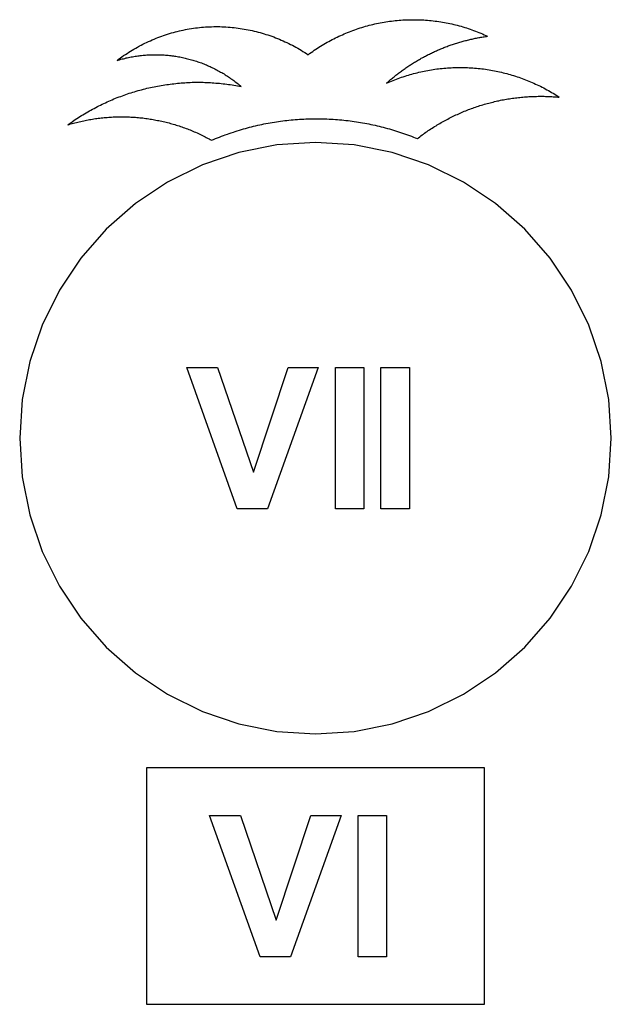
# Model space of a CAD drawing. Extents: x -1420 to 1420, y -2523 to 2523.
# Drawn here: x -350 to 350, y -1243 to -77 of the extents above; entities that cross this region are included whole.
import ezdxf

# ---------------------------------------------------------------- set-up
doc = ezdxf.new("R2010")
doc.units = 0
doc.layers.get('0').update_dxf_attribs({"linetype": 'CONTINUOUS'})

msp = doc.modelspace()

# ---------------------------------------------------------------- linework, layer by layer
for p, q in [((72.3, -82), (74.5, -81.5)), ((74.5, -81.5), (76.7, -81.1)), ((76.7, -81.1), (78.9, -80.7)), ((78.9, -80.7), (81.1, -80.3)), ((81.1, -80.3), (83.3, -79.9)), ((83.3, -79.9), (85.5, -79.6)), ((85.5, -79.6), (87.7, -79.3)), ((87.7, -79.3), (90, -79)), ((90, -79), (92.2, -78.7)), ((92.2, -78.7), (94.4, -78.5)), ((94.4, -78.5), (96.7, -78.2)), ((96.7, -78.2), (98.9, -78)), ((98.9, -78), (101.1, -77.9)), ((101.1, -77.9), (103.4, -77.7)), ((103.4, -77.7), (105.6, -77.6)), ((105.6, -77.6), (107.8, -77.5)), ((107.8, -77.5), (110.1, -77.4)), ((110.1, -77.4), (112.3, -77.4)), ((112.3, -77.4), (114.6, -77.4)), ((114.6, -77.4), (116.8, -77.4)), ((116.8, -77.4), (119.1, -77.4)), ((119.1, -77.4), (121.3, -77.4)), ((121.3, -77.4), (123.5, -77.5)), ((123.5, -77.5), (125.8, -77.6)), ((125.8, -77.6), (128, -77.7)), ((128, -77.7), (130.3, -77.9)), ((130.3, -77.9), (132.5, -78)), ((132.5, -78), (134.7, -78.2)), ((134.7, -78.2), (137, -78.5)), ((137, -78.5), (139.2, -78.7)), ((139.2, -78.7), (141.4, -79)), ((141.4, -79), (143.7, -79.3)), ((143.7, -79.3), (145.9, -79.6)), ((145.9, -79.6), (148.1, -79.9)), ((148.1, -79.9), (150.3, -80.3)), ((150.3, -80.3), (152.5, -80.7)), ((152.5, -80.7), (154.7, -81.1)), ((154.7, -81.1), (156.9, -81.5)), ((156.9, -81.5), (159.1, -82)), ((-172.8, -93.8), (-170.5, -93.1)), ((-170.5, -93.1), (-168.1, -92.4)), ((-168.1, -92.4), (-165.8, -91.8)), ((-165.8, -91.8), (-163.5, -91.2)), ((-163.5, -91.2), (-161.1, -90.7)), ((-161.1, -90.7), (-158.8, -90.1)), ((-158.8, -90.1), (-156.4, -89.6)), ((-156.4, -89.6), (-154, -89.1)), ((-154, -89.1), (-151.7, -88.7)), ((-151.7, -88.7), (-149.3, -88.3)), ((-149.3, -88.3), (-146.9, -87.9)), ((-146.9, -87.9), (-144.5, -87.5)), ((-144.5, -87.5), (-142.1, -87.2)), ((-142.1, -87.2), (-139.7, -86.9)), ((-139.7, -86.9), (-137.3, -86.6)), ((-137.3, -86.6), (-134.9, -86.4)), ((-134.9, -86.4), (-132.5, -86.2)), ((-132.5, -86.2), (-130.1, -86)), ((-130.1, -86), (-127.7, -85.9)), ((-127.7, -85.9), (-125.3, -85.8)), ((-125.3, -85.8), (-122.9, -85.7)), ((-122.9, -85.7), (-120.4, -85.6)), ((-120.4, -85.6), (-118, -85.6)), ((-118, -85.6), (-115.6, -85.6)), ((-115.6, -85.6), (-113.2, -85.6)), ((-113.2, -85.6), (-110.8, -85.7)), ((-110.8, -85.7), (-109.9, -85.7)), ((-109.9, -85.7), (-108.4, -85.8)), ((-108.4, -85.8), (-106, -85.9)), ((-106, -85.9), (-103.5, -86.1)), ((-103.5, -86.1), (-101.1, -86.3)), ((-101.1, -86.3), (-98.7, -86.5)), ((-98.7, -86.5), (-96.3, -86.7)), ((-96.3, -86.7), (-93.9, -87)), ((-93.9, -87), (-91.5, -87.3)), ((-91.5, -87.3), (-89.1, -87.6)), ((-89.1, -87.6), (-86.8, -88)), ((-86.8, -88), (-84.4, -88.4)), ((-84.4, -88.4), (-82, -88.8)), ((-82, -88.8), (-79.6, -89.3)), ((-79.6, -89.3), (-77.3, -89.8)), ((-77.3, -89.8), (-74.9, -90.3)), ((-74.9, -90.3), (-72.5, -90.8)), ((-72.5, -90.8), (-70.2, -91.4)), ((-70.2, -91.4), (-67.8, -92)), ((-67.8, -92), (-65.5, -92.6)), ((-65.5, -92.6), (-63.2, -93.3)), ((35.9, -93.3), (38, -92.5)), ((38, -92.5), (40.1, -91.6)), ((40.1, -91.6), (42.2, -90.8)), ((42.2, -90.8), (44.3, -90.1)), ((44.3, -90.1), (46.4, -89.3)), ((46.4, -89.3), (48.5, -88.6)), ((48.5, -88.6), (50.6, -87.8)), ((50.6, -87.8), (52.8, -87.1)), ((52.8, -87.1), (54.9, -86.5)), ((54.9, -86.5), (57.1, -85.8)), ((57.1, -85.8), (59.2, -85.2)), ((59.2, -85.2), (61.4, -84.6)), ((61.4, -84.6), (63.5, -84)), ((63.5, -84), (65.7, -83.5)), ((65.7, -83.5), (67.9, -82.9)), ((67.9, -82.9), (70.1, -82.4)), ((70.1, -82.4), (72.3, -82)), ((159.1, -82), (161.3, -82.4)), ((161.3, -82.4), (163.5, -82.9)), ((163.5, -82.9), (165.7, -83.5)), ((165.7, -83.5), (167.8, -84)), ((167.8, -84), (170, -84.6)), ((170, -84.6), (172.2, -85.2)), ((172.2, -85.2), (174.3, -85.8)), ((174.3, -85.8), (176.5, -86.5)), ((176.5, -86.5), (178.6, -87.1)), ((178.6, -87.1), (180.8, -87.8)), ((180.8, -87.8), (182.9, -88.6)), ((182.9, -88.6), (185, -89.3)), ((185, -89.3), (187.1, -90.1)), ((187.1, -90.1), (189.2, -90.8)), ((189.2, -90.8), (191.3, -91.6)), ((191.3, -91.6), (193.4, -92.5)), ((193.4, -92.5), (195.5, -93.3)), ((-202, -105.2), (-199.8, -104.2)), ((-199.8, -104.2), (-197.6, -103.2)), ((-197.6, -103.2), (-195.4, -102.2)), ((-195.4, -102.2), (-193.2, -101.2)), ((-193.2, -101.2), (-191, -100.3)), ((-191, -100.3), (-188.7, -99.3)), ((-188.7, -99.3), (-186.5, -98.5)), ((-186.5, -98.5), (-184.2, -97.6)), ((-184.2, -97.6), (-182, -96.8)), ((-182, -96.8), (-179.7, -96)), ((-179.7, -96), (-177.4, -95.2)), ((-177.4, -95.2), (-175.1, -94.5)), ((-175.1, -94.5), (-172.8, -93.8)), ((-63.2, -93.3), (-60.9, -94)), ((-60.9, -94), (-58.6, -94.7)), ((-58.6, -94.7), (-56.3, -95.4)), ((-56.3, -95.4), (-54, -96.2)), ((-54, -96.2), (-51.7, -97)), ((-51.7, -97), (-49.4, -97.8)), ((-49.4, -97.8), (-47.2, -98.7)), ((-47.2, -98.7), (-44.9, -99.6)), ((-44.9, -99.6), (-42.7, -100.5)), ((-42.7, -100.5), (-40.5, -101.5)), ((-40.5, -101.5), (-38.3, -102.4)), ((-38.3, -102.4), (-36.1, -103.4)), ((-36.1, -103.4), (-33.9, -104.5)), ((-33.9, -104.5), (-31.7, -105.5)), ((11.8, -105.3), (13.8, -104.1)), ((13.8, -104.1), (15.7, -103.1)), ((15.7, -103.1), (17.7, -102)), ((17.7, -102), (19.7, -100.9)), ((19.7, -100.9), (21.7, -99.9)), ((21.7, -99.9), (23.7, -98.9)), ((23.7, -98.9), (25.7, -97.9)), ((25.7, -97.9), (27.7, -97)), ((27.7, -97), (29.8, -96)), ((29.8, -96), (31.8, -95.1)), ((31.8, -95.1), (33.9, -94.2)), ((33.9, -94.2), (35.9, -93.3)), ((167.1, -105.1), (168.3, -104.7)), ((168.3, -104.7), (169.6, -104.3)), ((169.6, -104.3), (170.9, -103.9)), ((170.9, -103.9), (172.2, -103.6)), ((172.2, -103.6), (173.5, -103.2)), ((173.5, -103.2), (174.8, -102.8)), ((174.8, -102.8), (176.1, -102.5)), ((176.1, -102.5), (177.4, -102.1)), ((177.4, -102.1), (178.7, -101.8)), ((178.7, -101.8), (180, -101.5)), ((180, -101.5), (181.3, -101.2)), ((181.3, -101.2), (182.6, -100.9)), ((182.6, -100.9), (183.9, -100.5)), ((183.9, -100.5), (185.2, -100.3)), ((185.2, -100.3), (186.5, -100)), ((186.5, -100), (187.8, -99.7)), ((187.8, -99.7), (189.1, -99.4)), ((189.1, -99.4), (190.4, -99.2)), ((190.4, -99.2), (191.8, -98.9)), ((191.8, -98.9), (193.1, -98.6)), ((193.1, -98.6), (194.4, -98.4)), ((194.4, -98.4), (195.7, -98.2)), ((195.5, -93.3), (197.5, -94.2)), ((195.7, -98.2), (197, -98)), ((197, -98), (198.4, -97.7)), ((197.5, -94.2), (199.6, -95.1)), ((198.4, -97.7), (199.7, -97.5)), ((199.6, -95.1), (201.6, -96)), ((199.7, -97.5), (201, -97.3)), ((201, -97.3), (202.3, -97.1)), ((201.6, -96), (203.7, -97)), ((202.3, -97.1), (203.7, -97)), ((-223, -117.2), (-221, -115.8)), ((-221, -115.8), (-218.9, -114.6)), ((-218.9, -114.6), (-216.8, -113.3)), ((-216.8, -113.3), (-214.8, -112.1)), ((-214.8, -112.1), (-212.7, -110.9)), ((-212.7, -110.9), (-210.6, -109.7)), ((-210.6, -109.7), (-208.4, -108.5)), ((-208.4, -108.5), (-206.3, -107.4)), ((-206.3, -107.4), (-204.2, -106.3)), ((-204.2, -106.3), (-202, -105.2)), ((-31.7, -105.5), (-29.6, -106.6)), ((-29.6, -106.6), (-27.4, -107.7)), ((-27.4, -107.7), (-25.3, -108.8)), ((-25.3, -108.8), (-23.2, -110)), ((-23.2, -110), (-21.1, -111.2)), ((-21.1, -111.2), (-19, -112.4)), ((-19, -112.4), (-16.9, -113.6)), ((-16.9, -113.6), (-14.8, -114.9)), ((-14.8, -114.9), (-12.8, -116.2)), ((-12.8, -116.2), (-10.8, -117.5)), ((-7, -117.5), (-5.1, -116.2)), ((-5.1, -116.2), (-3.3, -114.9)), ((-3.3, -114.9), (-1.5, -113.6)), ((-1.5, -113.6), (0.4, -112.4)), ((0.4, -112.4), (2.3, -111.1)), ((2.3, -111.1), (4.1, -109.9)), ((4.1, -109.9), (6, -108.7)), ((6, -108.7), (8, -107.5)), ((8, -107.5), (9.9, -106.4)), ((9.9, -106.4), (11.8, -105.3)), ((137.2, -116.9), (138.4, -116.3)), ((138.4, -116.3), (139.6, -115.7)), ((139.6, -115.7), (140.8, -115.2)), ((140.8, -115.2), (142, -114.6)), ((142, -114.6), (143.2, -114.1)), ((143.2, -114.1), (144.5, -113.5)), ((144.5, -113.5), (145.7, -113)), ((145.7, -113), (146.9, -112.5)), ((146.9, -112.5), (148.2, -112)), ((148.2, -112), (149.4, -111.4)), ((149.4, -111.4), (150.7, -110.9)), ((150.7, -110.9), (151.9, -110.4)), ((151.9, -110.4), (153.1, -110)), ((153.1, -110), (154.4, -109.5)), ((154.4, -109.5), (155.7, -109)), ((155.7, -109), (156.9, -108.5)), ((156.9, -108.5), (158.2, -108.1)), ((158.2, -108.1), (159.4, -107.6)), ((159.4, -107.6), (160.7, -107.2)), ((160.7, -107.2), (162, -106.8)), ((162, -106.8), (163.2, -106.3)), ((163.2, -106.3), (164.5, -105.9)), ((164.5, -105.9), (165.8, -105.5)), ((165.8, -105.5), (167.1, -105.1)), ((-234.8, -125.5), (-232.9, -124.1)), ((-234.8, -125.5), (-233.3, -125.1)), ((-233.3, -125.1), (-231.8, -124.7)), ((-232.9, -124.1), (-230.9, -122.6)), ((-231.8, -124.7), (-230.3, -124.2)), ((-230.9, -122.6), (-229, -121.2)), ((-230.3, -124.2), (-228.8, -123.8)), ((-229, -121.2), (-227, -119.9)), ((-228.8, -123.8), (-227.3, -123.5)), ((-227.3, -123.5), (-225.7, -123.1)), ((-227, -119.9), (-225, -118.5)), ((-225.7, -123.1), (-224.2, -122.7)), ((-225, -118.5), (-223, -117.2)), ((-224.2, -122.7), (-222.7, -122.4)), ((-222.7, -122.4), (-221.2, -122.1)), ((-221.2, -122.1), (-219.6, -121.7)), ((-219.6, -121.7), (-218.1, -121.4)), ((-218.1, -121.4), (-216.5, -121.2)), ((-216.5, -121.2), (-215, -120.9)), ((-215, -120.9), (-213.5, -120.6)), ((-213.5, -120.6), (-211.9, -120.4)), ((-211.9, -120.4), (-210.4, -120.2)), ((-210.4, -120.2), (-208.8, -120)), ((-208.8, -120), (-207.3, -119.8)), ((-207.3, -119.8), (-205.7, -119.6)), ((-205.7, -119.6), (-204.1, -119.5)), ((-204.1, -119.5), (-202.6, -119.3)), ((-202.6, -119.3), (-201, -119.2)), ((-201, -119.2), (-199.5, -119.1)), ((-199.5, -119.1), (-197.9, -119)), ((-197.9, -119), (-196.3, -118.9)), ((-196.3, -118.9), (-194.8, -118.9)), ((-194.8, -118.9), (-193.2, -118.8)), ((-193.2, -118.8), (-191.6, -118.8)), ((-191.6, -118.8), (-190.1, -118.8)), ((-190.1, -118.8), (-188.5, -118.8)), ((-188.5, -118.8), (-186.9, -118.8)), ((-186.9, -118.8), (-185.4, -118.8)), ((-185.4, -118.8), (-183.8, -118.9)), ((-183.8, -118.9), (-182.3, -118.9)), ((-182.3, -118.9), (-180.7, -119)), ((-180.7, -119), (-179.1, -119.1)), ((-179.1, -119.1), (-177.6, -119.2)), ((-177.6, -119.2), (-176, -119.4)), ((-176, -119.4), (-174.4, -119.5)), ((-174.4, -119.5), (-172.9, -119.7)), ((-172.9, -119.7), (-171.3, -119.8)), ((-171.3, -119.8), (-169.8, -120)), ((-169.8, -120), (-168.2, -120.2)), ((-168.2, -120.2), (-166.7, -120.4)), ((-166.7, -120.4), (-165.1, -120.7)), ((-165.1, -120.7), (-163.6, -120.9)), ((-163.6, -120.9), (-162, -121.2)), ((-162, -121.2), (-160.5, -121.5)), ((-160.5, -121.5), (-159, -121.8)), ((-159, -121.8), (-157.4, -122.1)), ((-157.4, -122.1), (-155.9, -122.4)), ((-155.9, -122.4), (-154.4, -122.8)), ((-154.4, -122.8), (-152.9, -123.1)), ((-152.9, -123.1), (-151.3, -123.5)), ((-151.3, -123.5), (-149.8, -123.9)), ((-149.8, -123.9), (-148.3, -124.3)), ((-148.3, -124.3), (-146.8, -124.7)), ((-146.8, -124.7), (-145.3, -125.2)), ((-145.3, -125.2), (-143.8, -125.6)), ((-143.8, -125.6), (-142.3, -126.1)), ((-142.3, -126.1), (-140.8, -126.6)), ((-140.8, -126.6), (-139.3, -127.1)), ((-139.3, -127.1), (-137.9, -127.6)), ((-137.9, -127.6), (-136.4, -128.1)), ((-136.4, -128.1), (-134.9, -128.6)), ((-10.8, -117.5), (-8.8, -118.9)), ((-8.8, -118.9), (-7, -117.5)), ((116, -128.5), (117.1, -127.8)), ((117.1, -127.8), (118.3, -127.1)), ((118.3, -127.1), (119.4, -126.4)), ((119.4, -126.4), (120.6, -125.7)), ((120.6, -125.7), (121.7, -125)), ((121.7, -125), (122.9, -124.3)), ((122.9, -124.3), (124.1, -123.7)), ((124.1, -123.7), (125.2, -123)), ((125.2, -123), (126.4, -122.4)), ((126.4, -122.4), (127.6, -121.7)), ((127.6, -121.7), (128.8, -121.1)), ((128.8, -121.1), (130, -120.5)), ((130, -120.5), (131.2, -119.9)), ((131.2, -119.9), (132.3, -119.3)), ((132.3, -119.3), (133.5, -118.6)), ((133.5, -118.6), (134.7, -118)), ((134.7, -118), (135.9, -117.5)), ((135.9, -117.5), (137.2, -116.9)), ((-134.9, -128.6), (-133.4, -129.2)), ((-133.4, -129.2), (-132, -129.8)), ((-132, -129.8), (-130.5, -130.3)), ((-130.5, -130.3), (-129.1, -130.9)), ((-129.1, -130.9), (-127.7, -131.6)), ((-127.7, -131.6), (-126.2, -132.2)), ((-126.2, -132.2), (-124.8, -132.8)), ((-124.8, -132.8), (-123.4, -133.5)), ((-123.4, -133.5), (-122, -134.2)), ((-122, -134.2), (-120.6, -134.8)), ((-120.6, -134.8), (-119.2, -135.5)), ((-119.2, -135.5), (-117.8, -136.3)), ((-117.8, -136.3), (-116.4, -137)), ((-116.4, -137), (-115, -137.7)), ((-115, -137.7), (-113.6, -138.5)), ((-113.6, -138.5), (-112.3, -139.3)), ((-112.3, -139.3), (-110.9, -140)), ((98.3, -140.6), (99.4, -139.8)), ((99.4, -139.8), (100.5, -139)), ((100.5, -139), (101.6, -138.2)), ((101.6, -138.2), (102.6, -137.4)), ((102.6, -137.4), (103.7, -136.7)), ((103.7, -136.7), (104.8, -135.9)), ((104.8, -135.9), (105.9, -135.1)), ((105.9, -135.1), (107, -134.3)), ((107, -134.3), (108.1, -133.6)), ((108.1, -133.6), (109.2, -132.8)), ((109.2, -132.8), (110.4, -132.1)), ((110.4, -132.1), (111.5, -131.3)), ((111.5, -131.3), (112.6, -130.6)), ((112.6, -130.6), (113.7, -129.9)), ((113.7, -129.9), (114.9, -129.2)), ((114.9, -129.2), (116, -128.5)), ((120.3, -140.1), (122.4, -139.6)), ((122.4, -139.6), (124.5, -139.1)), ((124.5, -139.1), (126.5, -138.7)), ((126.5, -138.7), (128.6, -138.2)), ((128.6, -138.2), (130.7, -137.8)), ((130.7, -137.8), (132.8, -137.4)), ((132.8, -137.4), (135, -137)), ((135, -137), (137.1, -136.7)), ((137.1, -136.7), (139.2, -136.3)), ((139.2, -136.3), (141.3, -136)), ((141.3, -136), (143.4, -135.7)), ((143.4, -135.7), (145.5, -135.5)), ((145.5, -135.5), (147.7, -135.2)), ((147.7, -135.2), (149.8, -135)), ((149.8, -135), (151.9, -134.8)), ((151.9, -134.8), (154.1, -134.6)), ((154.1, -134.6), (156.2, -134.4)), ((156.2, -134.4), (158.3, -134.3)), ((158.3, -134.3), (160.5, -134.2)), ((160.5, -134.2), (162.6, -134.1)), ((162.6, -134.1), (164.7, -134)), ((164.7, -134), (166.9, -134)), ((166.9, -134), (169, -133.9)), ((169, -133.9), (171.2, -133.9)), ((171.2, -133.9), (173.3, -133.9)), ((173.3, -133.9), (175.4, -134)), ((175.4, -134), (177.6, -134)), ((177.6, -134), (179.7, -134.1)), ((179.7, -134.1), (181.9, -134.2)), ((181.9, -134.2), (184, -134.3)), ((184, -134.3), (186.1, -134.4)), ((186.1, -134.4), (188.3, -134.6)), ((188.3, -134.6), (190.4, -134.8)), ((190.4, -134.8), (192.5, -135)), ((192.5, -135), (194.7, -135.2)), ((194.7, -135.2), (196.8, -135.5)), ((196.8, -135.5), (198.9, -135.7)), ((198.9, -135.7), (201, -136)), ((201, -136), (203.2, -136.3)), ((203.2, -136.3), (205.3, -136.6)), ((205.3, -136.6), (207.4, -137)), ((207.4, -137), (209.5, -137.4)), ((209.5, -137.4), (211.6, -137.8)), ((211.6, -137.8), (213.7, -138.2)), ((213.7, -138.2), (215.8, -138.6)), ((215.8, -138.6), (217.9, -139.1)), ((217.9, -139.1), (220, -139.6)), ((220, -139.6), (222, -140.1)), ((-143.9, -151.5), (-141.7, -151.5)), ((-141.7, -151.5), (-139.5, -151.4)), ((-139.5, -151.4), (-137.4, -151.4)), ((-137.4, -151.4), (-135.2, -151.5)), ((-135.2, -151.5), (-133.1, -151.5)), ((-110.9, -140), (-109.6, -140.8)), ((-109.6, -140.8), (-108.2, -141.6)), ((-108.2, -141.6), (-106.9, -142.5)), ((-106.9, -142.5), (-105.6, -143.3)), ((-105.6, -143.3), (-104.3, -144.1)), ((-104.3, -144.1), (-102.9, -145)), ((-102.9, -145), (-101.6, -145.9)), ((-101.6, -145.9), (-100.4, -146.8)), ((-100.4, -146.8), (-99.1, -147.7)), ((-99.1, -147.7), (-97.8, -148.6)), ((-97.8, -148.6), (-96.6, -149.5)), ((-96.6, -149.5), (-95.3, -150.5)), ((-95.3, -150.5), (-94.1, -151.4)), ((-94.1, -151.4), (-92.8, -152.4)), ((84.9, -151.7), (85.9, -150.8)), ((85.9, -150.8), (86.9, -150)), ((85.9, -151.8), (87.8, -150.9)), ((86.9, -150), (87.9, -149.1)), ((87.8, -150.9), (89.8, -150.1)), ((87.9, -149.1), (88.9, -148.2)), ((88.9, -148.2), (90, -147.3)), ((89.8, -150.1), (91.8, -149.3)), ((90, -147.3), (91, -146.5)), ((91, -146.5), (92, -145.6)), ((91.8, -149.3), (93.8, -148.5)), ((92, -145.6), (93.1, -144.8)), ((93.1, -144.8), (94.1, -143.9)), ((93.8, -148.5), (95.8, -147.7)), ((94.1, -143.9), (95.2, -143.1)), ((95.2, -143.1), (96.2, -142.3)), ((95.8, -147.7), (97.8, -147)), ((96.2, -142.3), (97.3, -141.5)), ((97.3, -141.5), (98.3, -140.6)), ((97.8, -147), (99.8, -146.3)), ((99.8, -146.3), (101.8, -145.5)), ((101.8, -145.5), (103.8, -144.9)), ((103.8, -144.9), (105.9, -144.2)), ((105.9, -144.2), (107.9, -143.5)), ((107.9, -143.5), (110, -142.9)), ((110, -142.9), (112, -142.3)), ((112, -142.3), (114.1, -141.7)), ((114.1, -141.7), (116.1, -141.2)), ((116.1, -141.2), (118.2, -140.6)), ((118.2, -140.6), (120.3, -140.1)), ((222, -140.1), (224.1, -140.6)), ((224.1, -140.6), (226.2, -141.1)), ((226.2, -141.1), (228.3, -141.7)), ((228.3, -141.7), (230.3, -142.3)), ((230.3, -142.3), (232.4, -142.9)), ((232.4, -142.9), (234.4, -143.5)), ((234.4, -143.5), (236.5, -144.1)), ((236.5, -144.1), (238.5, -144.8)), ((238.5, -144.8), (240.5, -145.5)), ((240.5, -145.5), (242.5, -146.2)), ((242.5, -146.2), (244.6, -146.9)), ((244.6, -146.9), (246.6, -147.7)), ((246.6, -147.7), (248.6, -148.4)), ((248.6, -148.4), (250.6, -149.2)), ((250.6, -149.2), (252.5, -150)), ((252.5, -150), (254.5, -150.9)), ((254.5, -150.9), (256.5, -151.7)), ((-216.1, -163.2), (-214.1, -162.6)), ((-214.1, -162.6), (-212, -161.9)), ((-212, -161.9), (-209.9, -161.3)), ((-209.9, -161.3), (-207.8, -160.8)), ((-207.8, -160.8), (-205.8, -160.2)), ((-205.8, -160.2), (-203.7, -159.7)), ((-203.7, -159.7), (-201.6, -159.1)), ((-201.6, -159.1), (-199.5, -158.6)), ((-199.5, -158.6), (-197.4, -158.1)), ((-197.4, -158.1), (-195.3, -157.7)), ((-195.3, -157.7), (-193.1, -157.2)), ((-193.1, -157.2), (-191, -156.8)), ((-191, -156.8), (-188.9, -156.3)), ((-188.9, -156.3), (-186.8, -155.9)), ((-186.8, -155.9), (-184.7, -155.5)), ((-184.7, -155.5), (-182.5, -155.2)), ((-182.5, -155.2), (-180.4, -154.8)), ((-180.4, -154.8), (-178.3, -154.5)), ((-178.3, -154.5), (-176.1, -154.2)), ((-176.1, -154.2), (-174, -153.9)), ((-174, -153.9), (-171.9, -153.6)), ((-171.9, -153.6), (-169.7, -153.3)), ((-169.7, -153.3), (-167.6, -153.1)), ((-167.6, -153.1), (-165.4, -152.8)), ((-165.4, -152.8), (-163.3, -152.6)), ((-163.3, -152.6), (-161.1, -152.4)), ((-161.1, -152.4), (-159, -152.2)), ((-159, -152.2), (-156.8, -152.1)), ((-156.8, -152.1), (-154.6, -151.9)), ((-154.6, -151.9), (-152.5, -151.8)), ((-152.5, -151.8), (-150.3, -151.7)), ((-150.3, -151.7), (-148.2, -151.6)), ((-148.2, -151.6), (-146, -151.5)), ((-146, -151.5), (-143.9, -151.5)), ((-133.1, -151.5), (-130.9, -151.6)), ((-130.9, -151.6), (-128.7, -151.6)), ((-128.7, -151.6), (-126.6, -151.7)), ((-126.6, -151.7), (-124.4, -151.8)), ((-124.4, -151.8), (-122.3, -151.9)), ((-122.3, -151.9), (-120.1, -152.1)), ((-120.1, -152.1), (-117.9, -152.3)), ((-117.9, -152.3), (-115.8, -152.4)), ((-115.8, -152.4), (-113.6, -152.6)), ((-113.6, -152.6), (-111.5, -152.8)), ((-111.5, -152.8), (-109.3, -153.1)), ((-109.3, -153.1), (-107.2, -153.3)), ((-107.2, -153.3), (-105.1, -153.6)), ((-105.1, -153.6), (-102.9, -153.9)), ((-102.9, -153.9), (-100.8, -154.2)), ((-100.8, -154.2), (-98.6, -154.5)), ((-98.6, -154.5), (-96.5, -154.8)), ((-96.5, -154.8), (-94.4, -155.2)), ((-94.4, -155.2), (-92.2, -155.6)), ((-92.8, -152.4), (-91.6, -153.4)), ((-92.2, -155.6), (-90.1, -156)), ((-91.6, -153.4), (-90.4, -154.3)), ((-90.4, -154.3), (-89.2, -155.3)), ((-90.1, -156), (-88, -156.4)), ((-89.2, -155.3), (-88, -156.4)), ((83.9, -152.6), (84.9, -151.7)), ((83.9, -152.6), (85.9, -151.8)), ((256.5, -151.7), (258.4, -152.6)), ((258.4, -152.6), (260.4, -153.5)), ((260.4, -153.5), (262.3, -154.4)), ((262.3, -154.4), (264.3, -155.3)), ((264.3, -155.3), (266.2, -156.2)), ((266.2, -156.2), (268.1, -157.2)), ((268.1, -157.2), (270, -158.2)), ((270, -158.2), (271.9, -159.2)), ((271.9, -159.2), (273.8, -160.2)), ((273.8, -160.2), (275.6, -161.2)), ((275.6, -161.2), (277.5, -162.3)), ((277.5, -162.3), (279.3, -163.4)), ((-248.4, -175.6), (-246.4, -174.7)), ((-246.4, -174.7), (-244.4, -173.8)), ((-244.4, -173.8), (-242.5, -172.9)), ((-242.5, -172.9), (-240.5, -172.1)), ((-240.5, -172.1), (-238.5, -171.2)), ((-238.5, -171.2), (-236.5, -170.4)), ((-236.5, -170.4), (-234.5, -169.6)), ((-234.5, -169.6), (-232.5, -168.8)), ((-232.5, -168.8), (-230.4, -168.1)), ((-230.4, -168.1), (-228.4, -167.3)), ((-228.4, -167.3), (-226.4, -166.6)), ((-226.4, -166.6), (-224.3, -165.9)), ((-224.3, -165.9), (-222.3, -165.2)), ((-222.3, -165.2), (-220.3, -164.5)), ((-220.3, -164.5), (-218.2, -163.8)), ((-218.2, -163.8), (-216.1, -163.2)), ((208.4, -175.2), (210.1, -174.8)), ((210.1, -174.8), (211.9, -174.3)), ((211.9, -174.3), (213.6, -173.9)), ((213.6, -173.9), (215.4, -173.5)), ((215.4, -173.5), (217.1, -173.2)), ((217.1, -173.2), (218.9, -172.8)), ((218.9, -172.8), (220.6, -172.4)), ((220.6, -172.4), (222.4, -172.1)), ((222.4, -172.1), (224.2, -171.8)), ((224.2, -171.8), (225.9, -171.5)), ((225.9, -171.5), (227.7, -171.2)), ((227.7, -171.2), (229.5, -170.9)), ((229.5, -170.9), (231.2, -170.6)), ((231.2, -170.6), (233, -170.4)), ((233, -170.4), (234.8, -170.1)), ((234.8, -170.1), (236.6, -169.9)), ((236.6, -169.9), (238.3, -169.7)), ((238.3, -169.7), (240.1, -169.5)), ((240.1, -169.5), (241.9, -169.3)), ((241.9, -169.3), (243.7, -169.1)), ((243.7, -169.1), (245.5, -168.9)), ((245.5, -168.9), (247.3, -168.8)), ((247.3, -168.8), (249.1, -168.6)), ((249.1, -168.6), (250.8, -168.5)), ((250.8, -168.5), (252.6, -168.4)), ((252.6, -168.4), (254.4, -168.3)), ((254.4, -168.3), (256.2, -168.2)), ((256.2, -168.2), (258, -168.2)), ((258, -168.2), (259.8, -168.1)), ((259.8, -168.1), (261.6, -168.1)), ((261.6, -168.1), (263.4, -168)), ((263.4, -168), (265.2, -168)), ((265.2, -168), (267, -168)), ((267, -168), (268.7, -168)), ((268.7, -168), (270.5, -168)), ((270.5, -168), (272.3, -168.1)), ((272.3, -168.1), (274.1, -168.1)), ((274.1, -168.1), (275.9, -168.2)), ((275.9, -168.2), (277.7, -168.3)), ((277.7, -168.3), (279.5, -168.4)), ((279.3, -163.4), (281.2, -164.5)), ((279.5, -168.4), (281.3, -168.5)), ((281.2, -164.5), (283, -165.6)), ((281.3, -168.5), (283.1, -168.6)), ((283, -165.6), (284.8, -166.7)), ((283.1, -168.6), (284.9, -168.7)), ((284.8, -166.7), (286.6, -167.9)), ((284.9, -168.7), (286.6, -168.9)), ((286.6, -167.9), (288.4, -169)), ((286.6, -168.9), (288.4, -169)), ((-269.5, -186.5), (-267.6, -185.4)), ((-267.6, -185.4), (-265.7, -184.4)), ((-265.7, -184.4), (-263.8, -183.3)), ((-263.8, -183.3), (-261.9, -182.3)), ((-261.9, -182.3), (-260, -181.3)), ((-260, -181.3), (-258.1, -180.3)), ((-258.1, -180.3), (-256.2, -179.3)), ((-256.2, -179.3), (-254.2, -178.4)), ((-254.2, -178.4), (-252.3, -177.4)), ((-252.3, -177.4), (-250.3, -176.5)), ((-250.3, -176.5), (-248.4, -175.6)), ((174.4, -186.5), (176.1, -185.8)), ((176.1, -185.8), (177.8, -185.1)), ((177.8, -185.1), (179.4, -184.5)), ((179.4, -184.5), (181.1, -183.8)), ((181.1, -183.8), (182.8, -183.2)), ((182.8, -183.2), (184.4, -182.6)), ((184.4, -182.6), (186.1, -182)), ((186.1, -182), (187.8, -181.4)), ((187.8, -181.4), (189.5, -180.8)), ((189.5, -180.8), (191.2, -180.2)), ((191.2, -180.2), (192.9, -179.6)), ((192.9, -179.6), (194.6, -179.1)), ((194.6, -179.1), (196.3, -178.6)), ((196.3, -178.6), (198, -178)), ((198, -178), (199.8, -177.5)), ((199.8, -177.5), (201.5, -177)), ((201.5, -177), (203.2, -176.6)), ((203.2, -176.6), (204.9, -176.1)), ((204.9, -176.1), (206.7, -175.6)), ((206.7, -175.6), (208.4, -175.2)), ((-289.5, -199.3), (-287.7, -198)), ((-287.7, -198), (-286, -196.8)), ((-286, -196.8), (-284.2, -195.6)), ((-284.2, -195.6), (-282.4, -194.4)), ((-282.4, -194.4), (-280.6, -193.2)), ((-280.6, -193.2), (-278.7, -192.1)), ((-279.5, -198.1), (-277.7, -197.7)), ((-278.7, -192.1), (-276.9, -190.9)), ((-277.7, -197.7), (-276, -197.3)), ((-276.9, -190.9), (-275.1, -189.8)), ((-276, -197.3), (-274.3, -197)), ((-275.1, -189.8), (-273.2, -188.7)), ((-274.3, -197), (-272.6, -196.6)), ((-273.2, -188.7), (-271.4, -187.6)), ((-272.6, -196.6), (-270.9, -196.3)), ((-271.4, -187.6), (-269.5, -186.5)), ((-270.9, -196.3), (-269.1, -196)), ((-269.1, -196), (-267.4, -195.6)), ((-267.4, -195.6), (-265.7, -195.3)), ((-265.7, -195.3), (-263.9, -195.1)), ((-263.9, -195.1), (-262.2, -194.8)), ((-262.2, -194.8), (-260.5, -194.5)), ((-260.5, -194.5), (-258.7, -194.3)), ((-258.7, -194.3), (-257, -194.1)), ((-257, -194.1), (-255.2, -193.8)), ((-255.2, -193.8), (-253.5, -193.6)), ((-253.5, -193.6), (-251.7, -193.4)), ((-251.7, -193.4), (-250, -193.3)), ((-250, -193.3), (-248.2, -193.1)), ((-248.2, -193.1), (-246.5, -193)), ((-246.5, -193), (-244.7, -192.8)), ((-244.7, -192.8), (-243, -192.7)), ((-243, -192.7), (-241.2, -192.6)), ((-241.2, -192.6), (-239.5, -192.5)), ((-239.5, -192.5), (-237.7, -192.5)), ((-237.7, -192.5), (-236, -192.4)), ((-236, -192.4), (-234.2, -192.4)), ((-234.2, -192.4), (-232.5, -192.3)), ((-232.5, -192.3), (-230.7, -192.3)), ((-230.7, -192.3), (-228.9, -192.3)), ((-228.9, -192.3), (-227.2, -192.3)), ((-227.2, -192.3), (-225.4, -192.3)), ((-225.4, -192.3), (-223.7, -192.4)), ((-223.7, -192.4), (-221.9, -192.4)), ((-221.9, -192.4), (-220.2, -192.5)), ((-220.2, -192.5), (-218.4, -192.6)), ((-218.4, -192.6), (-216.6, -192.7)), ((-216.6, -192.7), (-214.9, -192.8)), ((-214.9, -192.8), (-213.1, -192.9)), ((-213.1, -192.9), (-211.4, -193)), ((-211.4, -193), (-209.6, -193.2)), ((-209.6, -193.2), (-207.9, -193.4)), ((-207.9, -193.4), (-206.1, -193.5)), ((-206.1, -193.5), (-204.4, -193.7)), ((-204.4, -193.7), (-202.6, -193.9)), ((-202.6, -193.9), (-200.9, -194.2)), ((-200.9, -194.2), (-199.2, -194.4)), ((-199.2, -194.4), (-197.4, -194.7)), ((-197.4, -194.7), (-195.7, -194.9)), ((-195.7, -194.9), (-193.9, -195.2)), ((-193.9, -195.2), (-192.2, -195.5)), ((-192.2, -195.5), (-190.5, -195.8)), ((-190.5, -195.8), (-188.8, -196.1)), ((-188.8, -196.1), (-187, -196.5)), ((-187, -196.5), (-185.3, -196.8)), ((-185.3, -196.8), (-183.6, -197.2)), ((-183.6, -197.2), (-181.9, -197.5)), ((-181.9, -197.5), (-180.2, -197.9)), ((-180.2, -197.9), (-178.4, -198.3)), ((-46.3, -198.2), (-43.8, -197.8)), ((-43.8, -197.8), (-41.3, -197.4)), ((-41.3, -197.4), (-38.8, -197.1)), ((-38.8, -197.1), (-36.3, -196.8)), ((-36.3, -196.8), (-33.9, -196.5)), ((-33.9, -196.5), (-31.4, -196.3)), ((-31.4, -196.3), (-28.9, -196)), ((-28.9, -196), (-26.4, -195.8)), ((-26.4, -195.8), (-23.9, -195.6)), ((-23.9, -195.6), (-21.4, -195.4)), ((-21.4, -195.4), (-18.9, -195.2)), ((-18.9, -195.2), (-16.4, -195.1)), ((-16.4, -195.1), (-13.9, -194.9)), ((-13.9, -194.9), (-11.4, -194.8)), ((-11.4, -194.8), (-8.9, -194.7)), ((-8.9, -194.7), (-6.4, -194.7)), ((-6.4, -194.7), (-3.9, -194.6)), ((-3.9, -194.6), (-1.4, -194.6)), ((-1.4, -194.6), (-0.1, -194.6)), ((-0.1, -194.6), (1.1, -194.6)), ((1.1, -194.6), (3.6, -194.6)), ((3.6, -194.6), (6.1, -194.6)), ((6.1, -194.6), (8.6, -194.7)), ((8.6, -194.7), (11.1, -194.7)), ((11.1, -194.7), (13.6, -194.8)), ((13.6, -194.8), (16, -194.9)), ((16, -194.9), (18.5, -195.1)), ((18.5, -195.1), (21, -195.2)), ((21, -195.2), (23.5, -195.4)), ((23.5, -195.4), (26, -195.6)), ((26, -195.6), (28.5, -195.8)), ((28.5, -195.8), (31, -196)), ((31, -196), (33.5, -196.3)), ((33.5, -196.3), (36, -196.5)), ((36, -196.5), (38.5, -196.8)), ((38.5, -196.8), (40.9, -197.1)), ((40.9, -197.1), (43.4, -197.4)), ((43.4, -197.4), (45.9, -197.8)), ((45.9, -197.8), (48.4, -198.2)), ((150.3, -198.3), (151.9, -197.4)), ((151.9, -197.4), (153.4, -196.6)), ((153.4, -196.6), (155, -195.7)), ((155, -195.7), (156.6, -194.9)), ((156.6, -194.9), (158.2, -194.1)), ((158.2, -194.1), (159.8, -193.2)), ((159.8, -193.2), (161.4, -192.5)), ((161.4, -192.5), (163, -191.7)), ((163, -191.7), (164.6, -190.9)), ((164.6, -190.9), (166.2, -190.1)), ((166.2, -190.1), (167.9, -189.4)), ((167.9, -189.4), (169.5, -188.6)), ((169.5, -188.6), (171.1, -187.9)), ((171.1, -187.9), (172.8, -187.2)), ((172.8, -187.2), (174.4, -186.5)), ((-293, -201.8), (-291.3, -200.5)), ((-293, -201.8), (-291.3, -201.3)), ((-291.3, -200.5), (-289.5, -199.3)), ((-291.3, -201.3), (-289.7, -200.8)), ((-289.7, -200.8), (-288, -200.3)), ((-288, -200.3), (-286.3, -199.8)), ((-286.3, -199.8), (-284.6, -199.4)), ((-284.6, -199.4), (-282.9, -199)), ((-282.9, -199), (-281.2, -198.5)), ((-281.2, -198.5), (-279.5, -198.1)), ((-178.4, -198.3), (-176.7, -198.7)), ((-176.7, -198.7), (-175, -199.2)), ((-175, -199.2), (-173.3, -199.6)), ((-173.3, -199.6), (-171.6, -200.1)), ((-171.6, -200.1), (-169.9, -200.6)), ((-169.9, -200.6), (-168.3, -201)), ((-168.3, -201), (-166.6, -201.5)), ((-166.6, -201.5), (-164.9, -202.1)), ((-164.9, -202.1), (-163.2, -202.6)), ((-163.2, -202.6), (-161.5, -203.1)), ((-161.5, -203.1), (-159.9, -203.7)), ((-159.9, -203.7), (-158.2, -204.2)), ((-158.2, -204.2), (-156.5, -204.8)), ((-156.5, -204.8), (-154.9, -205.4)), ((-154.9, -205.4), (-153.2, -206)), ((-153.2, -206), (-151.6, -206.6)), ((-151.6, -206.6), (-150, -207.3)), ((-150, -207.3), (-148.3, -207.9)), ((-148.3, -207.9), (-146.7, -208.6)), ((-146.7, -208.6), (-145.1, -209.3)), ((-145.1, -209.3), (-143.5, -209.9)), ((-97.2, -210.3), (-94.9, -209.5)), ((-94.9, -209.5), (-92.5, -208.8)), ((-92.5, -208.8), (-90.1, -208.1)), ((-90.1, -208.1), (-87.7, -207.3)), ((-87.7, -207.3), (-85.3, -206.7)), ((-85.3, -206.7), (-82.9, -206)), ((-82.9, -206), (-80.5, -205.3)), ((-80.5, -205.3), (-78.1, -204.7)), ((-78.1, -204.7), (-75.6, -204.1)), ((-75.6, -204.1), (-73.2, -203.5)), ((-73.2, -203.5), (-70.8, -202.9)), ((-70.8, -202.9), (-68.4, -202.3)), ((-68.4, -202.3), (-65.9, -201.8)), ((-65.9, -201.8), (-63.5, -201.3)), ((-63.5, -201.3), (-61, -200.8)), ((-61, -200.8), (-58.6, -200.3)), ((-58.6, -200.3), (-56.1, -199.8)), ((-56.1, -199.8), (-53.6, -199.4)), ((-53.6, -199.4), (-51.2, -199)), ((-51.2, -199), (-48.7, -198.5)), ((-48.7, -198.5), (-46.3, -198.2)), ((48.4, -198.2), (50.8, -198.5)), ((50.8, -198.5), (53.3, -199)), ((53.3, -199), (55.8, -199.4)), ((55.8, -199.4), (58.2, -199.8)), ((58.2, -199.8), (60.7, -200.3)), ((60.7, -200.3), (63.1, -200.8)), ((63.1, -200.8), (65.6, -201.3)), ((65.6, -201.3), (68, -201.8)), ((68, -201.8), (70.5, -202.3)), ((70.5, -202.3), (72.9, -202.9)), ((72.9, -202.9), (75.3, -203.5)), ((75.3, -203.5), (77.8, -204.1)), ((77.8, -204.1), (80.2, -204.7)), ((80.2, -204.7), (82.6, -205.3)), ((82.6, -205.3), (85, -206)), ((85, -206), (87.4, -206.7)), ((87.4, -206.7), (89.8, -207.3)), ((89.8, -207.3), (92.2, -208.1)), ((92.2, -208.1), (94.6, -208.8)), ((94.6, -208.8), (97, -209.5)), ((97, -209.5), (99.4, -210.3)), ((130.6, -210.6), (132, -209.6)), ((132, -209.6), (133.5, -208.6)), ((133.5, -208.6), (135, -207.6)), ((135, -207.6), (136.5, -206.6)), ((136.5, -206.6), (138, -205.7)), ((138, -205.7), (139.5, -204.7)), ((139.5, -204.7), (141, -203.8)), ((141, -203.8), (142.6, -202.8)), ((142.6, -202.8), (144.1, -201.9)), ((144.1, -201.9), (145.6, -201)), ((145.6, -201), (147.2, -200.1)), ((147.2, -200.1), (148.7, -199.2)), ((148.7, -199.2), (150.3, -198.3)), ((-143.5, -209.9), (-141.8, -210.6)), ((-141.8, -210.6), (-140.2, -211.3)), ((-140.2, -211.3), (-138.6, -212.1)), ((-138.6, -212.1), (-137, -212.8)), ((-137, -212.8), (-135.4, -213.6)), ((-135.4, -213.6), (-133.9, -214.3)), ((-133.9, -214.3), (-132.3, -215.1)), ((-132.3, -215.1), (-130.7, -215.9)), ((-130.7, -215.9), (-129.2, -216.7)), ((-129.2, -216.7), (-127.6, -217.5)), ((-127.6, -217.5), (-126, -218.3)), ((-126, -218.3), (-124.5, -219.2)), ((-124.5, -219.2), (-123, -220)), ((-123, -220), (-120.7, -219)), ((-120.7, -219), (-118.4, -218.1)), ((-118.4, -218.1), (-116, -217.2)), ((-116, -217.2), (-113.7, -216.2)), ((-113.7, -216.2), (-111.4, -215.3)), ((-111.4, -215.3), (-109, -214.4)), ((-109, -214.4), (-106.7, -213.6)), ((-106.7, -213.6), (-104.3, -212.7)), ((-104.3, -212.7), (-102, -211.9)), ((-102, -211.9), (-99.6, -211.1)), ((-99.6, -211.1), (-97.2, -210.3)), ((99.4, -210.3), (101.7, -211.1)), ((101.7, -211.1), (104.1, -211.9)), ((104.1, -211.9), (106.5, -212.7)), ((106.5, -212.7), (108.8, -213.6)), ((108.8, -213.6), (111.2, -214.4)), ((111.2, -214.4), (113.5, -215.3)), ((113.5, -215.3), (115.8, -216.2)), ((115.8, -216.2), (118.1, -217.2)), ((118.1, -217.2), (120.5, -218.1)), ((120.5, -218.1), (121.9, -217)), ((121.9, -217), (123.3, -215.9)), ((123.3, -215.9), (124.7, -214.8)), ((124.7, -214.8), (126.2, -213.8)), ((126.2, -213.8), (127.6, -212.7)), ((127.6, -212.7), (129.1, -211.7)), ((129.1, -211.7), (130.6, -210.6)), ((-45.7, -225.6), (-90.6, -234.6)), ((0, -222.6), (-45.7, -225.6)), ((45.7, -225.6), (0, -222.6)), ((90.6, -234.6), (45.7, -225.6)), ((-90.6, -234.6), (-133.9, -249.3)), ((133.9, -249.3), (90.6, -234.6)), ((-133.9, -249.3), (-175, -269.5)), ((175, -269.5), (133.9, -249.3)), ((-175, -269.5), (-213.1, -295)), ((213.1, -295), (175, -269.5)), ((-213.1, -295), (-247.5, -325.1)), ((247.5, -325.1), (213.1, -295)), ((-247.5, -325.1), (-277.7, -359.6)), ((277.7, -359.6), (247.5, -325.1)), ((-277.7, -359.6), (-303.1, -397.6)), ((303.1, -397.6), (277.7, -359.6)), ((-303.1, -397.6), (-323.4, -438.7)), ((323.4, -438.7), (303.1, -397.6)), ((-323.4, -438.7), (-338.1, -482)), ((338.1, -482), (323.4, -438.7)), ((-338.1, -482), (-347, -526.9)), ((-92.6, -656.2), (-152.4, -489.1)), ((-152.4, -489.1), (-115.8, -489.1)), ((-115.8, -489.1), (-73.5, -612.8)), ((-73.5, -612.8), (-32.5, -489.1)), ((3.3, -489.1), (-56.6, -656.2)), ((-32.5, -489.1), (3.3, -489.1)), ((23.5, -489.1), (57.2, -489.1)), ((23.5, -656.2), (23.5, -489.1)), ((57.2, -489.1), (57.2, -656.2)), ((77.4, -489.1), (111.2, -489.1)), ((77.4, -656.2), (77.4, -489.1)), ((111.2, -489.1), (111.2, -656.2)), ((347, -526.9), (338.1, -482)), ((-347, -526.9), (-350, -572.6)), ((350, -572.6), (347, -526.9)), ((-350, -572.6), (-347, -618.3)), ((347, -618.3), (350, -572.6)), ((-347, -618.3), (-338.1, -663.2)), ((338.1, -663.2), (347, -618.3)), ((-338.1, -663.2), (-323.4, -706.6)), ((-56.6, -656.2), (-92.6, -656.2)), ((57.2, -656.2), (23.5, -656.2)), ((111.2, -656.2), (77.4, -656.2)), ((323.4, -706.6), (338.1, -663.2)), ((-323.4, -706.6), (-303.1, -747.6)), ((303.1, -747.6), (323.4, -706.6)), ((-303.1, -747.6), (-277.7, -785.7)), ((277.7, -785.7), (303.1, -747.6)), ((-277.7, -785.7), (-247.5, -820.1)), ((247.5, -820.1), (277.7, -785.7)), ((-247.5, -820.1), (-213.1, -850.3)), ((213.1, -850.3), (247.5, -820.1)), ((-213.1, -850.3), (-175, -875.7)), ((175, -875.7), (213.1, -850.3)), ((-175, -875.7), (-133.9, -896)), ((133.9, -896), (175, -875.7)), ((-133.9, -896), (-90.6, -910.7)), ((90.6, -910.7), (133.9, -896)), ((-90.6, -910.7), (-45.7, -919.6)), ((-45.7, -919.6), (0, -922.6)), ((0, -922.6), (45.7, -919.6)), ((45.7, -919.6), (90.6, -910.7)), ((200, -962.6), (-200, -962.6)), ((-200, -962.6), (-200, -1242.6)), ((200, -1242.6), (200, -962.6)), ((-65.6, -1186.3), (-125.4, -1019.2)), ((-125.4, -1019.2), (-88.8, -1019.2)), ((-88.8, -1019.2), (-46.5, -1142.9)), ((-46.5, -1142.9), (-5.5, -1019.2)), ((30.3, -1019.2), (-29.6, -1186.3)), ((-5.5, -1019.2), (30.3, -1019.2)), ((50.5, -1186.3), (50.5, -1019.2)), ((50.5, -1019.2), (84.2, -1019.2)), ((84.2, -1019.2), (84.2, -1186.3)), ((-29.6, -1186.3), (-65.6, -1186.3)), ((84.2, -1186.3), (50.5, -1186.3)), ((-200, -1242.6), (200, -1242.6))]:
    msp.add_line(p, q)

doc.saveas('drawing.dxf')
